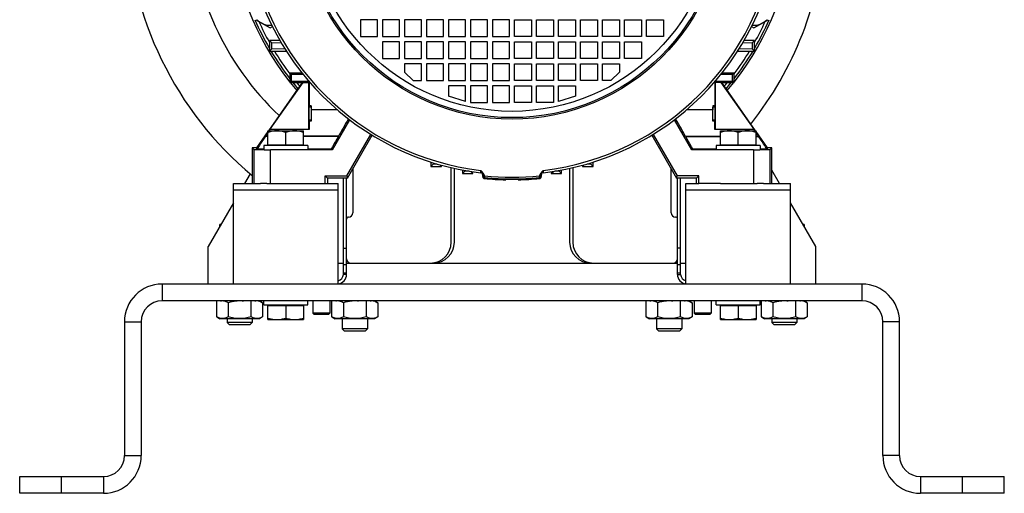
# Model space of a CAD drawing. Units: millimetres. Extents: x -1902 to 1769, y -620 to 1259.
# Drawn here: x 1299 to 1769, y 22 to 248 of the extents above; entities that cross this region are included whole.
import ezdxf

# ---------------------------------------------------------------- set-up
doc = ezdxf.new("R2010")
doc.units = ezdxf.units.MM
doc.header["$LTSCALE"] = 19.36
doc.layers.get('0').update_dxf_attribs({"linetype": 'CONTINUOUS'})
doc.layers.add('02___PRT_ALL_AXES', color=7, linetype='CONTINUOUS')
doc.layers.add('3_ALL_AXES', color=7, linetype='CONTINUOUS')

msp = doc.modelspace()

# ---------------------------------------------------------------- linework, layer by layer
at = {"color": 7, "linetype": 'CONTINUOUS'}
for p, q in [((1412.08, 248.43), (1418.92, 244.48)), ((1418.92, 244.48), (1420.07, 245.14)), ((1462.16, 248.38), (1462.16, 240.38)), ((1470.16, 248.38), (1462.16, 248.38)), ((1470.16, 240.38), (1470.16, 248.38)), ((1472.66, 248.38), (1472.66, 240.38)), ((1480.66, 248.38), (1472.66, 248.38)), ((1480.66, 240.38), (1480.66, 248.38)), ((1483.16, 248.38), (1483.16, 240.38)), ((1491.16, 248.38), (1483.16, 248.38)), ((1491.16, 240.38), (1491.16, 248.38)), ((1501.66, 248.38), (1493.66, 248.38)), ((1493.66, 248.38), (1493.66, 240.38)), ((1501.66, 240.38), (1501.66, 248.38)), ((1512.16, 248.38), (1504.16, 248.38)), ((1504.16, 248.38), (1504.16, 240.38)), ((1512.16, 240.38), (1512.16, 248.38)), ((1522.66, 248.38), (1514.66, 248.38)), ((1514.66, 248.38), (1514.66, 240.38)), ((1522.66, 240.38), (1522.66, 248.38)), ((1533.16, 248.38), (1525.16, 248.38)), ((1525.16, 248.38), (1525.16, 240.38)), ((1533.16, 240.38), (1533.16, 248.38)), ((1535.66, 248.38), (1543.66, 248.38)), ((1535.66, 240.38), (1535.66, 248.38)), ((1543.66, 248.38), (1543.66, 240.38)), ((1546.16, 248.38), (1554.16, 248.38)), ((1546.16, 240.38), (1546.16, 248.38)), ((1554.16, 248.38), (1554.16, 240.38)), ((1556.66, 248.38), (1564.66, 248.38)), ((1556.66, 240.38), (1556.66, 248.38)), ((1564.66, 248.38), (1564.66, 240.38)), ((1567.16, 248.38), (1575.16, 248.38)), ((1567.16, 240.38), (1567.16, 248.38)), ((1575.16, 248.38), (1575.16, 240.38)), ((1577.66, 248.38), (1585.66, 248.38)), ((1577.66, 240.38), (1577.66, 248.38)), ((1585.66, 248.38), (1585.66, 240.38)), ((1588.16, 248.38), (1596.16, 248.38)), ((1588.16, 240.38), (1588.16, 248.38)), ((1596.16, 248.38), (1596.16, 240.38)), ((1598.66, 248.38), (1606.66, 248.38)), ((1598.66, 240.38), (1598.66, 248.38)), ((1606.66, 248.38), (1606.66, 240.38)), ((1648.74, 245.14), (1649.89, 244.48)), ((1649.89, 244.48), (1656.74, 248.43)), ((1462.16, 240.38), (1470.16, 240.38)), ((1472.66, 240.38), (1480.66, 240.38)), ((1483.16, 240.38), (1491.16, 240.38)), ((1493.66, 240.38), (1501.66, 240.38)), ((1504.16, 240.38), (1512.16, 240.38)), ((1514.66, 240.38), (1522.66, 240.38)), ((1525.16, 240.38), (1533.16, 240.38)), ((1543.66, 240.38), (1535.66, 240.38)), ((1554.16, 240.38), (1546.16, 240.38)), ((1564.66, 240.38), (1556.66, 240.38)), ((1575.16, 240.38), (1567.16, 240.38)), ((1585.66, 240.38), (1577.66, 240.38)), ((1596.16, 240.38), (1588.16, 240.38)), ((1606.66, 240.38), (1598.66, 240.38)), ((1418.63, 238.43), (1419.75, 237.31)), ((1418.63, 238.43), (1418.63, 233.43)), ((1423.67, 238.43), (1418.63, 238.43)), ((1419.74, 234.54), (1419.75, 237.31)), ((1424.34, 237.28), (1419.75, 237.31)), ((1480.66, 237.88), (1472.66, 237.88)), ((1472.66, 237.88), (1472.66, 229.88)), ((1480.66, 229.88), (1480.66, 237.88)), ((1491.16, 237.88), (1483.16, 237.88)), ((1483.16, 237.88), (1483.16, 229.88)), ((1491.16, 229.88), (1491.16, 237.88)), ((1501.66, 237.88), (1493.66, 237.88)), ((1493.66, 237.88), (1493.66, 229.88)), ((1501.66, 229.88), (1501.66, 237.88)), ((1512.16, 237.88), (1504.16, 237.88)), ((1504.16, 237.88), (1504.16, 229.88)), ((1512.16, 229.88), (1512.16, 237.88)), ((1522.66, 237.88), (1514.66, 237.88)), ((1514.66, 237.88), (1514.66, 229.88)), ((1522.66, 229.88), (1522.66, 237.88)), ((1533.16, 237.88), (1525.16, 237.88)), ((1525.16, 237.88), (1525.16, 229.88)), ((1533.16, 229.88), (1533.16, 237.88)), ((1535.66, 237.88), (1543.66, 237.88)), ((1535.66, 229.88), (1535.66, 237.88)), ((1543.66, 237.88), (1543.66, 229.88)), ((1546.16, 237.88), (1554.16, 237.88)), ((1546.16, 229.88), (1546.16, 237.88)), ((1554.16, 237.88), (1554.16, 229.88)), ((1556.66, 237.88), (1564.66, 237.88)), ((1556.66, 229.88), (1556.66, 237.88)), ((1564.66, 237.88), (1564.66, 229.88)), ((1567.16, 237.88), (1575.16, 237.88)), ((1567.16, 229.88), (1567.16, 237.88)), ((1575.16, 237.88), (1575.16, 229.88)), ((1577.66, 237.88), (1585.66, 237.88)), ((1577.66, 229.88), (1577.66, 237.88)), ((1585.66, 237.88), (1585.66, 229.88)), ((1588.16, 237.88), (1596.16, 237.88)), ((1588.16, 229.88), (1588.16, 237.88)), ((1596.16, 237.88), (1596.16, 229.88)), ((1649.07, 237.31), (1644.48, 237.28)), ((1650.18, 238.43), (1645.14, 238.43)), ((1650.18, 238.43), (1649.07, 237.31)), ((1649.07, 237.31), (1649.08, 234.54)), ((1650.18, 233.43), (1650.18, 238.43)), ((1418.63, 233.43), (1419.74, 234.54)), ((1418.63, 233.43), (1426.7, 233.43)), ((1419.74, 234.54), (1425.98, 234.58)), ((1642.11, 233.43), (1650.18, 233.43)), ((1642.84, 234.58), (1649.08, 234.54)), ((1650.18, 233.43), (1649.08, 234.54)), ((1472.66, 229.88), (1480.66, 229.88)), ((1483.16, 229.88), (1491.16, 229.88)), ((1491.16, 227.38), (1483.16, 227.38)), ((1483.16, 227.38), (1483.16, 223.38)), ((1491.16, 219.38), (1491.16, 227.38)), ((1493.66, 229.88), (1501.66, 229.88)), ((1501.66, 227.38), (1493.66, 227.38)), ((1493.66, 227.38), (1493.66, 219.38)), ((1501.66, 219.38), (1501.66, 227.38)), ((1504.16, 229.88), (1512.16, 229.88)), ((1512.16, 227.38), (1504.16, 227.38)), ((1504.16, 227.38), (1504.16, 219.38)), ((1512.16, 219.38), (1512.16, 227.38)), ((1514.66, 229.88), (1522.66, 229.88)), ((1522.66, 227.38), (1514.66, 227.38)), ((1514.66, 227.38), (1514.66, 219.38)), ((1522.66, 219.38), (1522.66, 227.38)), ((1525.16, 229.88), (1533.16, 229.88)), ((1533.16, 227.38), (1525.16, 227.38)), ((1525.16, 227.38), (1525.16, 219.38)), ((1533.16, 219.38), (1533.16, 227.38)), ((1543.66, 229.88), (1535.66, 229.88)), ((1535.66, 227.38), (1543.66, 227.38)), ((1535.66, 219.38), (1535.66, 227.38)), ((1543.66, 227.38), (1543.66, 219.38)), ((1554.16, 229.88), (1546.16, 229.88)), ((1546.16, 227.38), (1554.16, 227.38)), ((1546.16, 219.38), (1546.16, 227.38)), ((1554.16, 227.38), (1554.16, 219.38)), ((1564.66, 229.88), (1556.66, 229.88)), ((1556.66, 227.38), (1564.66, 227.38)), ((1556.66, 219.38), (1556.66, 227.38)), ((1564.66, 227.38), (1564.66, 219.38)), ((1575.16, 229.88), (1567.16, 229.88)), ((1567.16, 227.38), (1575.16, 227.38)), ((1567.16, 219.38), (1567.16, 227.38)), ((1575.16, 227.38), (1575.16, 219.38)), ((1585.66, 229.88), (1577.66, 229.88)), ((1577.66, 227.38), (1585.66, 227.38)), ((1577.66, 219.38), (1577.66, 227.38)), ((1585.66, 227.38), (1585.66, 223.38)), ((1596.16, 229.88), (1588.16, 229.88)), ((1428.42, 222.88), (1429.07, 222.22)), ((1428.42, 222.88), (1428.42, 218.38)), ((1434.21, 222.88), (1428.42, 222.88)), ((1429.07, 222.22), (1429.07, 219.03)), ((1434.77, 222.18), (1429.07, 222.22)), ((1487.16, 219.38), (1483.16, 223.38)), ((1585.66, 223.38), (1581.66, 219.38)), ((1639.74, 222.22), (1634.05, 222.18)), ((1640.4, 222.88), (1634.61, 222.88)), ((1640.4, 222.88), (1639.74, 222.22)), ((1639.74, 219.03), (1639.74, 222.22)), ((1640.4, 218.38), (1640.4, 222.88)), ((1434.29, 218.38), (1418.14, 195.31)), ((1434.49, 218.48), (1418.84, 196.13)), ((1428.42, 218.38), (1429.07, 219.03)), ((1428.42, 218.38), (1434.29, 218.38)), ((1429.07, 219.03), (1437.32, 219.09)), ((1434.29, 218.38), (1434.49, 218.48)), ((1434.49, 218.48), (1437.41, 218.48)), ((1437.6, 218.68), (1437.41, 218.48)), ((1437.41, 196.13), (1437.41, 218.48)), ((1437.6, 218.68), (1437.6, 207.3)), ((1437.6, 218.68), (1437.68, 218.68)), ((1487.16, 219.38), (1491.16, 219.38)), ((1493.66, 219.38), (1501.66, 219.38)), ((1504.16, 219.38), (1512.16, 219.38)), ((1512.16, 216.88), (1504.16, 216.88)), ((1504.16, 216.88), (1504.16, 211.88)), ((1512.16, 209.38), (1512.16, 216.88)), ((1514.66, 219.38), (1522.66, 219.38)), ((1522.66, 216.88), (1514.66, 216.88)), ((1514.66, 216.88), (1514.66, 208.88)), ((1522.66, 208.88), (1522.66, 216.88)), ((1525.16, 219.38), (1533.16, 219.38)), ((1533.16, 216.88), (1525.16, 216.88)), ((1525.16, 216.88), (1525.16, 208.88)), ((1533.16, 208.88), (1533.16, 216.88)), ((1543.66, 219.38), (1535.66, 219.38)), ((1535.66, 216.88), (1543.66, 216.88)), ((1535.66, 208.88), (1535.66, 216.88)), ((1543.66, 216.88), (1543.66, 208.88)), ((1554.16, 219.38), (1546.16, 219.38)), ((1546.16, 216.88), (1554.16, 216.88)), ((1546.16, 208.88), (1546.16, 216.88)), ((1554.16, 216.88), (1554.16, 208.88)), ((1564.66, 219.38), (1556.66, 219.38)), ((1556.66, 216.88), (1564.66, 216.88)), ((1556.66, 209.38), (1556.66, 216.88)), ((1564.66, 216.88), (1564.66, 211.88)), ((1575.16, 219.38), (1567.16, 219.38)), ((1581.66, 219.38), (1577.66, 219.38)), ((1631.14, 218.68), (1631.21, 218.68)), ((1631.41, 218.48), (1631.21, 218.68)), ((1631.21, 218.68), (1631.21, 207.3)), ((1634.33, 218.48), (1631.41, 218.48)), ((1631.41, 218.48), (1631.41, 196.13)), ((1631.49, 219.09), (1639.74, 219.03)), ((1634.33, 218.48), (1634.53, 218.38)), ((1649.98, 196.13), (1634.33, 218.48)), ((1634.53, 218.38), (1640.4, 218.38)), ((1650.68, 195.31), (1634.53, 218.38)), ((1640.4, 218.38), (1639.74, 219.03)), ((1512.16, 209.38), (1504.16, 211.88)), ((1564.66, 211.88), (1556.66, 209.38)), ((1437.5, 206.62), (1437.6, 207.3)), ((1438.6, 207.3), (1437.6, 207.3)), ((1438.6, 207.3), (1438.5, 206.62)), ((1438.6, 207.3), (1438.6, 205.39)), ((1514.66, 208.88), (1522.66, 208.88)), ((1525.16, 208.88), (1533.16, 208.88)), ((1543.66, 208.88), (1535.66, 208.88)), ((1554.16, 208.88), (1546.16, 208.88)), ((1631.21, 207.3), (1630.21, 207.3)), ((1630.21, 207.3), (1630.21, 205.38)), ((1630.21, 207.3), (1630.31, 206.62)), ((1631.31, 206.62), (1631.21, 207.3)), ((1437.62, 199.89), (1437.5, 200.64)), ((1438.62, 199.89), (1437.62, 199.89)), ((1438.5, 200.64), (1438.62, 199.89)), ((1456.81, 200.65), (1448.53, 186.31)), ((1620.29, 186.31), (1612.01, 200.65)), ((1630.31, 200.64), (1630.2, 199.89)), ((1631.2, 199.89), (1630.2, 199.89)), ((1631.2, 199.89), (1631.31, 200.64)), ((1417.91, 194.98), (1412.41, 187.13)), ((1416.81, 192.77), (1416.79, 192.74)), ((1417.91, 188.71), (1417.91, 195.31)), ((1417.91, 195.31), (1434.91, 195.31)), ((1418.96, 195.9), (1418.84, 196.13)), ((1418.84, 196.13), (1437.41, 196.13)), ((1437.64, 195.9), (1418.96, 195.9)), ((1426.41, 188.71), (1426.41, 194.55)), ((1434.91, 188.71), (1434.91, 195.31)), ((1437.41, 196.13), (1437.64, 195.9)), ((1451.58, 192.74), (1451.6, 192.77)), ((1455.62, 173.85), (1467.02, 193.6)), ((1455.85, 172.63), (1467.71, 193.17)), ((1601.1, 193.17), (1612.96, 172.63)), ((1601.8, 193.6), (1613.2, 173.85)), ((1631.41, 196.13), (1631.18, 195.9)), ((1649.86, 195.9), (1631.18, 195.9)), ((1631.41, 196.13), (1649.98, 196.13)), ((1633.91, 195.31), (1650.91, 195.31)), ((1633.91, 188.71), (1633.91, 195.31)), ((1642.41, 188.71), (1642.41, 194.55)), ((1649.98, 196.13), (1649.86, 195.9)), ((1650.91, 188.71), (1650.91, 195.31)), ((1656.41, 187.13), (1650.91, 194.98)), ((1436.91, 188.31), (1415.91, 188.31)), ((1415.91, 188.31), (1415.91, 186.31)), ((1417.91, 188.71), (1434.91, 188.71)), ((1418.31, 188.31), (1418.31, 188.71)), ((1434.51, 188.31), (1434.51, 188.71)), ((1436.91, 188.31), (1436.91, 186.31)), ((1617.28, 192.66), (1617.31, 192.62)), ((1652.91, 188.31), (1631.91, 188.31)), ((1631.91, 188.31), (1631.91, 186.31)), ((1633.91, 188.71), (1650.91, 188.71)), ((1634.31, 188.31), (1634.31, 188.71)), ((1650.51, 188.31), (1650.51, 188.71)), ((1652.11, 192.62), (1652.09, 192.66)), ((1652.91, 188.31), (1652.91, 186.31)), ((1410.41, 187.13), (1411.16, 186.38)), ((1410.41, 187.13), (1410.41, 170.13)), ((1412.41, 187.13), (1410.41, 187.13)), ((1412.83, 186.76), (1412.41, 187.13)), ((1448.53, 186.31), (1419.15, 186.31)), ((1448.27, 186.76), (1448.53, 186.31)), ((1620.55, 186.76), (1620.29, 186.31)), ((1649.66, 186.31), (1620.29, 186.31)), ((1656.41, 187.13), (1655.99, 186.76)), ((1658.41, 187.13), (1656.41, 187.13)), ((1658.41, 187.13), (1657.66, 186.38)), ((1658.41, 170.13), (1658.41, 187.13)), ((1495.71, 180.38), (1495.71, 178.31)), ((1495.71, 178.31), (1496.85, 179.45)), ((1496.85, 180.02), (1496.85, 179.45)), ((1498.74, 179.46), (1496.85, 179.45)), ((1500.71, 178.31), (1499.89, 179.13)), ((1500.71, 178.31), (1500.71, 178.9)), ((1568.11, 178.31), (1568.93, 179.13)), ((1568.11, 178.9), (1568.11, 178.31)), ((1571.97, 179.45), (1570.07, 179.46)), ((1571.97, 179.45), (1571.96, 180.02)), ((1573.11, 178.31), (1571.97, 179.45)), ((1573.11, 178.31), (1573.11, 180.38)), ((1409.4, 174.76), (1406.73, 170.13)), ((1458.41, 177.06), (1458.41, 156.13)), ((1495.71, 178.31), (1500.71, 178.31)), ((1505.41, 142.13), (1505.41, 177.71)), ((1510.71, 176.6), (1510.71, 174.88)), ((1510.71, 174.88), (1511.85, 176.03)), ((1510.71, 174.88), (1515.71, 174.88)), ((1511.85, 176.03), (1511.85, 176.39)), ((1513.94, 176.03), (1511.85, 176.03)), ((1515.71, 174.88), (1514.68, 175.91)), ((1515.71, 174.88), (1515.71, 175.76)), ((1520.37, 174.53), (1520.37, 174.53)), ((1520.41, 173.53), (1520.41, 174.26)), ((1548.41, 174.26), (1548.41, 173.53)), ((1553.11, 174.88), (1554.14, 175.91)), ((1553.11, 175.76), (1553.11, 174.88)), ((1553.11, 174.88), (1558.11, 174.88)), ((1556.96, 176.03), (1554.88, 176.03)), ((1556.96, 176.39), (1556.96, 176.03)), ((1558.11, 174.88), (1556.96, 176.03)), ((1558.11, 174.88), (1558.11, 176.6)), ((1563.41, 177.71), (1563.41, 142.13)), ((1568.11, 178.31), (1573.11, 178.31)), ((1610.41, 156.13), (1610.41, 177.06)), ((1662.09, 170.13), (1658.41, 176.5)), ((1417.36, 170.13), (1414.35, 170.13)), ((1434.94, 170.13), (1445.28, 170.13)), ((1446.41, 172.63), (1445.18, 173.85)), ((1445.18, 173.85), (1455.62, 173.85)), ((1445.18, 170.13), (1445.18, 173.85)), ((1455.85, 172.63), (1446.41, 172.63)), ((1446.41, 172.63), (1446.41, 170.13)), ((1453.91, 126.73), (1453.91, 172.63)), ((1455.62, 173.85), (1455.85, 172.63)), ((1531.41, 171.91), (1531.41, 172.03)), ((1537.41, 172.03), (1537.41, 171.91)), ((1612.96, 172.63), (1613.2, 173.85)), ((1622.41, 172.63), (1612.96, 172.63)), ((1623.63, 173.85), (1613.2, 173.85)), ((1614.91, 126.73), (1614.91, 172.63)), ((1622.41, 172.63), (1623.63, 173.85)), ((1622.41, 170.13), (1622.41, 172.63)), ((1633.88, 170.13), (1623.54, 170.13)), ((1623.63, 170.13), (1623.63, 173.85)), ((1654.47, 170.13), (1651.46, 170.13)), ((1401.41, 160.91), (1389.41, 140.13)), ((1679.41, 140.13), (1667.41, 160.91)), ((1395.47, 150.63), (1394.91, 150.63)), ((1394.91, 149.78), (1394.91, 150.63)), ((1673.91, 150.63), (1673.35, 150.63)), ((1673.91, 150.63), (1673.91, 149.78)), ((1389.41, 122.13), (1389.41, 140.13)), ((1679.41, 122.13), (1679.41, 140.13)), ((1457.41, 132.13), (1495.41, 132.13)), ((1573.41, 132.13), (1611.41, 132.13)), ((1701.41, 114.13), (1367.41, 114.13)), ((1393.44, 106.44), (1393.44, 114.13)), ((1398.92, 113.22), (1398.92, 106.44)), ((1409.89, 106.44), (1409.89, 114.13)), ((1413.8, 114.13), (1415.38, 113.22)), ((1415.38, 113.22), (1415.38, 106.44)), ((1415.91, 112.13), (1415.91, 114.13)), ((1436.91, 112.13), (1436.91, 114.13)), ((1439.41, 114.13), (1439.41, 108.24)), ((1447.41, 114.13), (1447.41, 108.24)), ((1448.44, 106.44), (1448.44, 114.13)), ((1453.92, 113.22), (1453.92, 106.44)), ((1464.89, 106.44), (1464.89, 114.13)), ((1468.8, 114.13), (1470.38, 113.22)), ((1470.38, 113.22), (1470.38, 106.44)), ((1598.44, 106.44), (1598.44, 114.13)), ((1603.92, 113.22), (1603.92, 106.44)), ((1614.89, 106.44), (1614.89, 114.13)), ((1618.8, 114.13), (1620.38, 113.22)), ((1620.38, 113.22), (1620.38, 106.44)), ((1621.41, 114.13), (1621.41, 108.24)), ((1629.41, 114.13), (1629.41, 108.24)), ((1631.91, 112.13), (1631.91, 114.13)), ((1652.91, 112.13), (1652.91, 114.13)), ((1653.44, 106.44), (1653.44, 114.13)), ((1658.92, 113.22), (1658.92, 106.44)), ((1669.89, 106.44), (1669.89, 114.13)), ((1673.8, 114.13), (1675.38, 113.22)), ((1675.38, 113.22), (1675.38, 106.44)), ((1415.91, 112.13), (1436.91, 112.13)), ((1434.91, 111.73), (1417.91, 111.73)), ((1417.91, 105.13), (1417.91, 111.73)), ((1418.31, 112.13), (1418.31, 111.73)), ((1426.41, 111.73), (1426.41, 105.89)), ((1434.51, 112.13), (1434.51, 111.73)), ((1434.91, 111.73), (1434.91, 105.13)), ((1447.41, 108.24), (1439.41, 108.24)), ((1439.41, 108.24), (1440.02, 107.63)), ((1447.41, 108.24), (1446.79, 107.63)), ((1629.41, 108.24), (1621.41, 108.24)), ((1621.41, 108.24), (1622.02, 107.63)), ((1629.41, 108.24), (1628.79, 107.63)), ((1631.91, 112.13), (1652.91, 112.13)), ((1650.91, 111.73), (1633.91, 111.73)), ((1633.91, 105.13), (1633.91, 111.73)), ((1634.31, 112.13), (1634.31, 111.73)), ((1642.41, 111.73), (1642.41, 105.89)), ((1650.51, 112.13), (1650.51, 111.73)), ((1650.91, 111.73), (1650.91, 105.13)), ((1357.41, 104.13), (1357.41, 40.13)), ((1393.44, 106.44), (1395.01, 105.53)), ((1413.8, 105.53), (1395.01, 105.53)), ((1398.41, 105.53), (1398.41, 103.7)), ((1398.41, 103.7), (1399.48, 102.63)), ((1410.41, 103.7), (1398.41, 103.7)), ((1410.41, 103.7), (1409.33, 102.63)), ((1410.41, 105.53), (1410.41, 103.7)), ((1415.38, 106.44), (1413.8, 105.53)), ((1417.91, 105.13), (1434.91, 105.13)), ((1446.79, 107.63), (1440.02, 107.63)), ((1448.44, 106.44), (1450.01, 105.53)), ((1468.8, 105.53), (1450.01, 105.53)), ((1453.41, 105.53), (1453.41, 100.7)), ((1465.41, 105.53), (1465.41, 100.7)), ((1470.38, 106.44), (1468.8, 105.53)), ((1598.44, 106.44), (1600.01, 105.53)), ((1618.8, 105.53), (1600.01, 105.53)), ((1603.41, 105.53), (1603.41, 100.7)), ((1615.41, 105.53), (1615.41, 100.7)), ((1620.38, 106.44), (1618.8, 105.53)), ((1628.79, 107.63), (1622.02, 107.63)), ((1633.91, 105.13), (1650.91, 105.13)), ((1653.44, 106.44), (1655.01, 105.53)), ((1673.8, 105.53), (1655.01, 105.53)), ((1658.41, 105.53), (1658.41, 103.7)), ((1670.41, 103.7), (1658.41, 103.7)), ((1658.41, 103.7), (1659.48, 102.63)), ((1670.41, 103.7), (1669.33, 102.63)), ((1670.41, 105.53), (1670.41, 103.7)), ((1675.38, 106.44), (1673.8, 105.53)), ((1711.41, 40.13), (1711.41, 104.13)), ((1409.33, 102.63), (1399.48, 102.63)), ((1465.41, 100.7), (1453.41, 100.7)), ((1453.41, 100.7), (1454.48, 99.63)), ((1464.33, 99.63), (1454.48, 99.63)), ((1465.41, 100.7), (1464.33, 99.63)), ((1615.41, 100.7), (1603.41, 100.7)), ((1603.41, 100.7), (1604.48, 99.63)), ((1614.33, 99.63), (1604.48, 99.63)), ((1615.41, 100.7), (1614.33, 99.63)), ((1669.33, 102.63), (1659.48, 102.63)), ((1299.41, 22.13), (1299.41, 30.13)), ((1769.41, 22.13), (1769.41, 30.13)), ((1339.41, 22.13), (1299.41, 22.13)), ((1769.41, 22.13), (1729.41, 22.13))]:
    msp.add_line(p, q, dxfattribs=at)
at = {"color": 9, "linetype": 'CONTINUOUS'}
for p, q in [((1438.5, 206.62), (1437.5, 206.62)), ((1450.97, 205.39), (1438.6, 205.39)), ((1630.21, 205.38), (1617.84, 205.38)), ((1631.31, 206.62), (1630.31, 206.62)), ((1437.5, 200.64), (1438.5, 200.64)), ((1630.31, 200.64), (1631.31, 200.64)), ((1417.91, 192.74), (1416.79, 192.74)), ((1416.81, 192.77), (1417.91, 192.77)), ((1434.91, 192.77), (1451.6, 192.77)), ((1451.58, 192.74), (1434.91, 192.74)), ((1617.28, 192.66), (1633.91, 192.66)), ((1633.91, 192.62), (1617.31, 192.62)), ((1650.91, 192.66), (1652.09, 192.66)), ((1652.11, 192.62), (1650.91, 192.62)), ((1411.16, 186.38), (1411.16, 170.13)), ((1412.83, 186.76), (1415.91, 186.76)), ((1419.15, 170.13), (1419.15, 186.31)), ((1436.91, 186.76), (1448.27, 186.76)), ((1620.55, 186.76), (1631.91, 186.76)), ((1649.66, 186.31), (1649.66, 170.13)), ((1652.91, 186.76), (1655.99, 186.76)), ((1657.66, 170.13), (1657.66, 186.38)), ((1519.52, 175.25), (1519.52, 176.44)), ((1549.3, 176.44), (1549.29, 175.25)), ((1521.31, 173.27), (1521.31, 173.01)), ((1521.31, 173.01), (1521.31, 172.54)), ((1547.51, 173.01), (1547.51, 173.27)), ((1547.51, 172.54), (1547.51, 173.01)), ((1453.91, 139.29), (1455.41, 139.29)), ((1614.91, 139.29), (1613.41, 139.29)), ((1451.41, 132.13), (1453.91, 132.13)), ((1455.41, 132.13), (1457.41, 132.13)), ((1496.91, 132.13), (1571.91, 132.13)), ((1611.41, 132.13), (1613.41, 132.13)), ((1614.91, 132.13), (1617.41, 132.13)), ((1455.41, 131.29), (1453.91, 131.29)), ((1455.41, 127.29), (1453.91, 127.29)), ((1614.91, 131.29), (1613.41, 131.29)), ((1614.91, 127.29), (1613.41, 127.29)), ((1455.41, 126.73), (1453.91, 126.73)), ((1613.41, 126.73), (1614.91, 126.73)), ((1367.41, 122.13), (1367.41, 114.13)), ((1701.41, 122.13), (1701.41, 114.13)), ((1349.41, 104.13), (1357.41, 104.13)), ((1719.41, 104.13), (1711.41, 104.13)), ((1349.41, 40.13), (1357.41, 40.13)), ((1719.41, 40.13), (1711.41, 40.13)), ((1319.41, 22.13), (1319.41, 30.13)), ((1339.41, 30.13), (1339.41, 22.13)), ((1729.41, 30.13), (1729.41, 22.13)), ((1749.41, 22.13), (1749.41, 30.13))]:
    msp.add_line(p, q, dxfattribs=at)
at = {"color": 3, "linetype": 'CONTINUOUS'}
for p, q in [((1506.91, 142.13), (1506.91, 177.37)), ((1561.91, 177.37), (1561.91, 142.13)), ((1455.41, 126.73), (1455.41, 172.63)), ((1613.41, 126.73), (1613.41, 172.63)), ((1495.41, 132.13), (1496.91, 132.13)), ((1571.91, 132.13), (1573.41, 132.13)), ((1701.41, 122.13), (1367.41, 122.13)), ((1349.41, 104.13), (1349.41, 40.13)), ((1719.41, 40.13), (1719.41, 104.13)), ((1299.41, 30.13), (1339.41, 30.13)), ((1729.41, 30.13), (1769.41, 30.13))]:
    msp.add_line(p, q, dxfattribs=at)
at = {"color": 7, "linetype": 'CONTINUOUS'}
msp.add_lwpolyline([(1520.37, 174.53), (1520.38, 174.5), (1520.38, 174.48), (1520.39, 174.45), (1520.39, 174.43), (1520.4, 174.4), (1520.4, 174.38), (1520.4, 174.36), (1520.41, 174.34), (1520.41, 174.32), (1520.41, 174.3), (1520.41, 174.27), (1520.41, 174.26)], dxfattribs=at)
at = {"color": 9, "linetype": 'CONTINUOUS'}
for radius in [101.24, 97.5]:
    msp.add_circle((1534.41, 302.13), radius, dxfattribs=at)
at = {"color": 7, "linetype": 'CONTINUOUS'}
msp.add_circle((1534.41, 302.13), 100.5, dxfattribs=at)
for centre, radius, start, end in [((1517.41, 302.13), 167, 181.584, 230.1426), ((1534.41, 302.13), 127.75, 186.6904, 263.3096), ((1534.41, 302.13), 127.75, 276.6904, 353.3096), ((1517.41, 302.13), 167, 321.672, 355.771), ((1534.41, 302.13), 134, 203.6267, 210.213), ((1418.92, 254.29), 8.5, 223.6297, 275.4564), ((1649.89, 254.29), 8.5, 264.5436, 316.3703), ((1534.41, 302.13), 134, 329.787, 336.3733), ((1534.41, 302.13), 134, 210.8455, 217.7133), ((1534.41, 302.13), 134, 322.2867, 329.1545), ((1534.41, 302.13), 134, 218.6879, 220.3107), ((1534.41, 302.13), 134, 319.6893, 321.3121), ((1519.41, 174.26), 1, 15.7713, 23.4381), ((1519.41, 174.26), 1, 0.0411, 15.7395), ((1549.41, 174.26), 1, 156.5619, 180), ((1534.41, 302.13), 130.25, 264.2274, 268.6802), ((1534.41, 302.13), 130.25, 271.3198, 275.7726), ((1456.41, 156.13), 2, 270, 360), ((1612.41, 156.13), 2, 180, 270), ((1456.41, 153.13), 1, 90, 180), ((1612.41, 153.13), 1, 0, 90), ((1495.41, 142.13), 10, 270, 360), ((1573.41, 142.13), 10, 180, 270), ((1457.41, 134.13), 2, 180, 270), ((1611.41, 134.13), 2, 270, 360), ((1450.81, 126.73), 3.1, 281.1601, 360), ((1618.01, 126.73), 3.1, 180, 258.8399), ((1367.41, 104.13), 10, 90, 180), ((1701.41, 104.13), 10, 0, 90), ((1339.41, 40.13), 18, 270, 360), ((1729.41, 40.13), 18, 180, 270)]:
    msp.add_arc(centre, radius, start, end, dxfattribs=at)
at = {"color": 9, "linetype": 'CONTINUOUS'}
for centre, radius, start, end in [((1517.41, 302.13), 137, 182.3901, 226.5756), ((1534.41, 302.13), 126.57, 186.7557, 263.2443), ((1534.41, 302.13), 126.57, 276.7557, 353.2443), ((1534.41, 302.13), 132.59, 204.3046, 209.1617), ((1534.41, 302.13), 132.59, 330.8383, 335.6954), ((1534.41, 302.13), 132.59, 211.2092, 216.9237), ((1534.41, 302.13), 132.59, 323.0763, 328.7908), ((1534.41, 302.13), 132.59, 219.1755, 220.1516), ((1534.41, 302.13), 132.59, 319.8484, 320.8245), ((1519.28, 173.29), 2.03, 15.8095, 23.4134), ((1549.5, 173.31), 1.99, 156.5035, 164.273), ((1534.41, 302.13), 128.96, 264.1369, 275.8631), ((1534.41, 302.13), 129.78, 264.2063, 275.7937)]:
    msp.add_arc(centre, radius, start, end, dxfattribs=at)
at = {"color": 3, "linetype": 'CONTINUOUS'}
for centre, radius, start, end in [((1496.91, 142.13), 10, 270, 360), ((1571.91, 142.13), 10, 180, 270), ((1450.81, 126.73), 4.6, 277.4947, 360), ((1618.01, 126.73), 4.6, 180, 262.5053), ((1367.41, 104.13), 18, 90, 180), ((1701.41, 104.13), 18, 0, 90), ((1339.41, 40.13), 10, 270, 360), ((1729.41, 40.13), 10, 180, 270)]:
    msp.add_arc(centre, radius, start, end, dxfattribs=at)
at = {"color": 7, "linetype": 'CONTINUOUS'}
for centre, major_axis, ratio, start_param, end_param in [((1437.51, 203.63), (0, 3), 0.013091, 0.087266, 3.054326), ((1438.51, 203.63), (0, 3), 0.013091, 0.087266, 3.054326), ((1438.84, 205.39), (0, 18), 0.013091, -4.712389, -4.401658), ((1629.98, 205.38), (0, 18), 0.013091, -1.881202, -1.570796), ((1630.31, 203.63), (0, 3), 0.013091, -3.054326, -0.087266), ((1631.31, 203.63), (0, 3), 0.013091, -3.054326, -0.087266), ((1437.84, 205.39), (0, 18), 0.013091, -4.401658, -4.156909), ((1459.01, 205.39), (10.39, 18), 0.007558, -4.463151, -3.931354), ((1609.81, 205.38), (-10.39, 18), 0.007558, -2.360558, -1.819724), ((1630.98, 205.38), (0, 18), 0.013091, -2.12592, -1.881202), ((1426.83, 206.76), (14.01, 20), 0.010723, -3.928208, -3.14281), ((1425.85, 205.39), (12.61, 18), 0.010723, -4.04625, -3.928208), ((1425.85, 205.39), (12.61, 18), 0.010723, -4.149399, -4.110724), ((1459.82, 206.76), (11.55, 20), 0.007558, -3.931354, -3.145956), ((1642.97, 205.38), (-12.61, 18), 0.010723, -2.172097, -2.133429), ((1642.97, 205.38), (-12.61, 18), 0.010723, -2.363704, -2.236552), ((1609, 206.76), (-11.55, 20), 0.007558, -3.13723, -2.360558), ((1641.98, 206.76), (-14.01, 20), 0.010723, -3.140375, -2.363704), ((1419.15, 186.38), (8, 0), 0.008727, -3.132866, -1.570796), ((1649.66, 186.38), (8, 0), 0.008727, -1.570796, -0.008727)]:
    msp.add_ellipse(centre, major_axis=major_axis, ratio=ratio, start_param=start_param, end_param=end_param, dxfattribs=at)
for points, knots in [([(1422.16, 195.31), (1421.8, 195.31), (1421.08, 195.28), (1420.01, 195.12), (1418.95, 194.88), (1418.25, 194.67), (1417.91, 194.55)], [0, 0, 0, 0, 0.248842, 0.49824, 0.748575, 1, 1, 1, 1]), ([(1426.41, 194.55), (1426.06, 194.67), (1425.37, 194.88), (1424.31, 195.12), (1423.24, 195.28), (1422.52, 195.31), (1422.16, 195.31)], [0, 0, 0, 0, 0.251424, 0.501758, 0.751157, 1, 1, 1, 1]), ([(1430.66, 195.31), (1430.3, 195.31), (1429.58, 195.28), (1428.51, 195.12), (1427.45, 194.88), (1426.75, 194.67), (1426.41, 194.55)], [0, 0, 0, 0, 0.248842, 0.49824, 0.748575, 1, 1, 1, 1]), ([(1434.91, 194.55), (1434.56, 194.67), (1433.87, 194.88), (1432.81, 195.12), (1431.74, 195.28), (1431.02, 195.31), (1430.66, 195.31)], [0, 0, 0, 0, 0.251424, 0.501758, 0.751157, 1, 1, 1, 1]), ([(1638.16, 195.31), (1637.8, 195.31), (1637.08, 195.28), (1636.01, 195.12), (1634.95, 194.88), (1634.25, 194.67), (1633.91, 194.55)], [0, 0, 0, 0, 0.248842, 0.49824, 0.748575, 1, 1, 1, 1]), ([(1642.41, 194.55), (1642.06, 194.67), (1641.37, 194.88), (1640.31, 195.12), (1639.24, 195.28), (1638.52, 195.31), (1638.16, 195.31)], [0, 0, 0, 0, 0.251424, 0.501758, 0.751157, 1, 1, 1, 1]), ([(1646.66, 195.31), (1646.3, 195.31), (1645.58, 195.28), (1644.51, 195.12), (1643.45, 194.88), (1642.75, 194.67), (1642.41, 194.55)], [0, 0, 0, 0, 0.248842, 0.49824, 0.748575, 1, 1, 1, 1]), ([(1650.91, 194.55), (1650.56, 194.67), (1649.87, 194.88), (1648.81, 195.12), (1647.74, 195.28), (1647.02, 195.31), (1646.66, 195.31)], [0, 0, 0, 0, 0.251424, 0.501758, 0.751157, 1, 1, 1, 1]), ([(1520.41, 173.53), (1520.41, 173.47), (1520.42, 173.35), (1520.47, 173.17), (1520.55, 173.01), (1520.66, 172.86), (1520.8, 172.74), (1520.95, 172.64), (1521.13, 172.57), (1521.25, 172.55), (1521.31, 172.54)], [0, 0, 0, 0, 0.124994, 0.25, 0.375006, 0.5, 0.624994, 0.75, 0.875006, 1, 1, 1, 1]), ([(1537.41, 172.03), (1537.41, 172.03), (1537.41, 172.03), (1537.41, 172.03), (1537.4, 172.03), (1537.4, 172.03), (1537.39, 172.03), (1537.39, 172.03), (1537.38, 172.03), (1537.36, 172.03), (1537.34, 172.03), (1537.32, 172.03), (1537.28, 172.03), (1537.23, 172.03), (1537.18, 172.03), (1537.12, 172.03), (1537.05, 172.03), (1536.98, 172.03), (1536.87, 172.03), (1536.72, 172.03), (1536.52, 172.03), (1536.31, 172.03), (1536.07, 172.02), (1535.82, 172.02), (1535.55, 172.02), (1535.28, 172.02), (1534.89, 172.02), (1534.41, 172.02), (1533.92, 172.02), (1533.54, 172.02), (1533.26, 172.02), (1533, 172.02), (1532.75, 172.02), (1532.51, 172.03), (1532.29, 172.03), (1532.1, 172.03), (1531.95, 172.03), (1531.84, 172.03), (1531.76, 172.03), (1531.7, 172.03), (1531.64, 172.03), (1531.59, 172.03), (1531.54, 172.03), (1531.5, 172.03), (1531.47, 172.03), (1531.45, 172.03), (1531.44, 172.03), (1531.43, 172.03), (1531.42, 172.03), (1531.42, 172.03), (1531.41, 172.03), (1531.41, 172.03), (1531.41, 172.03), (1531.41, 172.03), (1531.41, 172.03)], [0, 0, 0, 0, 0.000065, 0.000189, 0.00065, 0.001408, 0.002464, 0.003819, 0.005471, 0.007421, 0.009668, 0.015045, 0.02159, 0.029287, 0.038118, 0.048062, 0.059094, 0.071189, 0.084317, 0.113543, 0.146491, 0.182844, 0.222251, 0.264332, 0.308683, 0.354877, 0.402468, 0.5, 0.597532, 0.645123, 0.691317, 0.735668, 0.777749, 0.817156, 0.853509, 0.886457, 0.915683, 0.928811, 0.940906, 0.951938, 0.961882, 0.970713, 0.97841, 0.984955, 0.990332, 0.992579, 0.994529, 0.996181, 0.997536, 0.998592, 0.99935, 0.999811, 0.999935, 1, 1, 1, 1]), ([(1547.51, 172.54), (1547.57, 172.55), (1547.69, 172.57), (1547.86, 172.64), (1548.02, 172.74), (1548.15, 172.86), (1548.26, 173.01), (1548.35, 173.17), (1548.4, 173.35), (1548.41, 173.47), (1548.41, 173.53)], [0, 0, 0, 0, 0.124994, 0.25, 0.375006, 0.5, 0.624994, 0.75, 0.875006, 1, 1, 1, 1]), ([(1398.92, 113.22), (1398.78, 113.3), (1398.48, 113.46), (1398.03, 113.67), (1397.58, 113.84), (1397.12, 113.97), (1396.66, 114.05), (1396.2, 114.08), (1395.74, 114.05), (1395.43, 114), (1395.28, 113.97)], [0, 0, 0, 0, 0.132707, 0.262472, 0.389333, 0.513574, 0.635787, 0.756869, 0.877907, 1, 1, 1, 1]), ([(1406.21, 113.97), (1405.91, 114), (1405.3, 114.05), (1404.37, 114.08), (1403.45, 114.05), (1402.53, 113.97), (1401.62, 113.84), (1400.41, 113.62), (1399.51, 113.39), (1398.92, 113.22)], [0, 0, 0, 0, 0.125004, 0.250007, 0.375011, 0.500015, 0.62502, 0.750027, 1, 1, 1, 1]), ([(1415.38, 113.22), (1415.23, 113.3), (1414.94, 113.46), (1414.49, 113.67), (1414.04, 113.84), (1413.58, 113.97), (1413.12, 114.05), (1412.65, 114.08), (1412.19, 114.05), (1411.88, 114), (1411.73, 113.97)], [0, 0, 0, 0, 0.132707, 0.262472, 0.389333, 0.513574, 0.635787, 0.756869, 0.877907, 1, 1, 1, 1]), ([(1453.92, 113.22), (1453.78, 113.3), (1453.48, 113.46), (1453.03, 113.67), (1452.58, 113.84), (1452.12, 113.97), (1451.66, 114.05), (1451.2, 114.08), (1450.74, 114.05), (1450.43, 114), (1450.28, 113.97)], [0, 0, 0, 0, 0.132707, 0.262472, 0.389333, 0.513574, 0.635787, 0.756869, 0.877907, 1, 1, 1, 1]), ([(1461.21, 113.97), (1460.91, 114), (1460.3, 114.05), (1459.37, 114.08), (1458.45, 114.05), (1457.53, 113.97), (1456.62, 113.84), (1455.41, 113.62), (1454.51, 113.39), (1453.92, 113.22)], [0, 0, 0, 0, 0.125004, 0.250007, 0.375011, 0.500015, 0.62502, 0.750027, 1, 1, 1, 1]), ([(1470.38, 113.22), (1470.23, 113.3), (1469.94, 113.46), (1469.49, 113.67), (1469.04, 113.84), (1468.58, 113.97), (1468.12, 114.05), (1467.65, 114.08), (1467.19, 114.05), (1466.88, 114), (1466.73, 113.97)], [0, 0, 0, 0, 0.132707, 0.262472, 0.389333, 0.513574, 0.635787, 0.756869, 0.877907, 1, 1, 1, 1]), ([(1603.92, 113.22), (1603.78, 113.3), (1603.48, 113.46), (1603.03, 113.67), (1602.58, 113.84), (1602.12, 113.97), (1601.66, 114.05), (1601.2, 114.08), (1600.74, 114.05), (1600.43, 114), (1600.28, 113.97)], [0, 0, 0, 0, 0.132707, 0.262472, 0.389333, 0.513574, 0.635787, 0.756869, 0.877907, 1, 1, 1, 1]), ([(1611.21, 113.97), (1610.91, 114), (1610.3, 114.05), (1609.37, 114.08), (1608.45, 114.05), (1607.53, 113.97), (1606.62, 113.84), (1605.41, 113.62), (1604.51, 113.39), (1603.92, 113.22)], [0, 0, 0, 0, 0.125004, 0.250007, 0.375011, 0.500015, 0.62502, 0.750027, 1, 1, 1, 1]), ([(1620.38, 113.22), (1620.23, 113.3), (1619.94, 113.46), (1619.49, 113.67), (1619.04, 113.84), (1618.58, 113.97), (1618.12, 114.05), (1617.65, 114.08), (1617.19, 114.05), (1616.88, 114), (1616.73, 113.97)], [0, 0, 0, 0, 0.132707, 0.262472, 0.389333, 0.513574, 0.635787, 0.756869, 0.877907, 1, 1, 1, 1]), ([(1658.92, 113.22), (1658.78, 113.3), (1658.48, 113.46), (1658.03, 113.67), (1657.58, 113.84), (1657.12, 113.97), (1656.66, 114.05), (1656.2, 114.08), (1655.74, 114.05), (1655.43, 114), (1655.28, 113.97)], [0, 0, 0, 0, 0.132707, 0.262472, 0.389333, 0.513574, 0.635787, 0.756869, 0.877907, 1, 1, 1, 1]), ([(1666.21, 113.97), (1665.91, 114), (1665.3, 114.05), (1664.37, 114.08), (1663.45, 114.05), (1662.53, 113.97), (1661.62, 113.84), (1660.41, 113.62), (1659.51, 113.39), (1658.92, 113.22)], [0, 0, 0, 0, 0.125004, 0.250007, 0.375011, 0.500015, 0.62502, 0.750027, 1, 1, 1, 1]), ([(1675.38, 113.22), (1675.23, 113.3), (1674.94, 113.46), (1674.49, 113.67), (1674.04, 113.84), (1673.58, 113.97), (1673.12, 114.05), (1672.65, 114.08), (1672.19, 114.05), (1671.88, 114), (1671.73, 113.97)], [0, 0, 0, 0, 0.132707, 0.262472, 0.389333, 0.513574, 0.635787, 0.756869, 0.877907, 1, 1, 1, 1]), ([(1398.92, 106.44), (1398.7, 106.31), (1398.26, 106.08), (1397.69, 105.85), (1397.23, 105.72), (1396.88, 105.64), (1396.53, 105.6), (1396.18, 105.58), (1395.83, 105.6), (1395.48, 105.64), (1395.14, 105.72), (1394.67, 105.85), (1394.1, 106.08), (1393.66, 106.31), (1393.44, 106.44)], [0, 0, 0, 0, 0.130776, 0.257157, 0.31886, 0.379742, 0.440028, 0.5, 0.559972, 0.620258, 0.68114, 0.742843, 0.869224, 1, 1, 1, 1]), ([(1409.89, 106.44), (1409.45, 106.31), (1408.55, 106.07), (1407.18, 105.8), (1405.8, 105.63), (1404.41, 105.57), (1403.02, 105.63), (1401.63, 105.8), (1400.27, 106.07), (1399.37, 106.31), (1398.92, 106.44)], [0, 0, 0, 0, 0.125009, 0.250012, 0.375008, 0.5, 0.624992, 0.749988, 0.874991, 1, 1, 1, 1]), ([(1415.38, 106.44), (1415.16, 106.31), (1414.72, 106.08), (1414.14, 105.85), (1413.68, 105.72), (1413.33, 105.64), (1412.98, 105.6), (1412.64, 105.58), (1412.29, 105.6), (1411.94, 105.64), (1411.59, 105.72), (1411.13, 105.85), (1410.55, 106.08), (1410.11, 106.31), (1409.89, 106.44)], [0, 0, 0, 0, 0.130776, 0.257157, 0.31886, 0.379742, 0.440028, 0.5, 0.559972, 0.620258, 0.68114, 0.742843, 0.869224, 1, 1, 1, 1]), ([(1417.91, 105.89), (1418.25, 105.77), (1418.95, 105.56), (1420.01, 105.32), (1421.08, 105.16), (1421.8, 105.13), (1422.16, 105.13)], [0, 0, 0, 0, 0.251424, 0.501758, 0.751157, 1, 1, 1, 1]), ([(1422.16, 105.13), (1422.52, 105.13), (1423.24, 105.16), (1424.31, 105.32), (1425.37, 105.56), (1426.06, 105.77), (1426.41, 105.89)], [0, 0, 0, 0, 0.248843, 0.498242, 0.748576, 1, 1, 1, 1]), ([(1426.41, 105.89), (1426.75, 105.77), (1427.45, 105.56), (1428.51, 105.32), (1429.58, 105.16), (1430.3, 105.13), (1430.66, 105.13)], [0, 0, 0, 0, 0.251424, 0.501758, 0.751157, 1, 1, 1, 1]), ([(1430.66, 105.13), (1431.02, 105.13), (1431.74, 105.16), (1432.81, 105.32), (1433.87, 105.56), (1434.56, 105.77), (1434.91, 105.89)], [0, 0, 0, 0, 0.248843, 0.498242, 0.748576, 1, 1, 1, 1]), ([(1453.92, 106.44), (1453.7, 106.31), (1453.26, 106.08), (1452.69, 105.85), (1452.23, 105.72), (1451.88, 105.64), (1451.53, 105.6), (1451.18, 105.58), (1450.83, 105.6), (1450.48, 105.64), (1450.14, 105.72), (1449.67, 105.85), (1449.1, 106.08), (1448.66, 106.31), (1448.44, 106.44)], [0, 0, 0, 0, 0.130776, 0.257157, 0.31886, 0.379742, 0.440028, 0.5, 0.559972, 0.620258, 0.68114, 0.742843, 0.869224, 1, 1, 1, 1]), ([(1464.89, 106.44), (1464.45, 106.31), (1463.55, 106.07), (1462.18, 105.8), (1460.8, 105.63), (1459.41, 105.57), (1458.02, 105.63), (1456.63, 105.8), (1455.27, 106.07), (1454.37, 106.31), (1453.92, 106.44)], [0, 0, 0, 0, 0.125009, 0.250012, 0.375008, 0.5, 0.624992, 0.749988, 0.874991, 1, 1, 1, 1]), ([(1470.38, 106.44), (1470.16, 106.31), (1469.72, 106.08), (1469.14, 105.85), (1468.68, 105.72), (1468.33, 105.64), (1467.98, 105.6), (1467.64, 105.58), (1467.29, 105.6), (1466.94, 105.64), (1466.59, 105.72), (1466.13, 105.85), (1465.55, 106.08), (1465.11, 106.31), (1464.89, 106.44)], [0, 0, 0, 0, 0.130776, 0.257157, 0.31886, 0.379742, 0.440028, 0.5, 0.559972, 0.620258, 0.68114, 0.742843, 0.869224, 1, 1, 1, 1]), ([(1603.92, 106.44), (1603.7, 106.31), (1603.26, 106.08), (1602.69, 105.85), (1602.23, 105.72), (1601.88, 105.64), (1601.53, 105.6), (1601.18, 105.58), (1600.83, 105.6), (1600.48, 105.64), (1600.14, 105.72), (1599.67, 105.85), (1599.1, 106.08), (1598.66, 106.31), (1598.44, 106.44)], [0, 0, 0, 0, 0.130776, 0.257157, 0.31886, 0.379742, 0.440028, 0.5, 0.559972, 0.620258, 0.68114, 0.742843, 0.869224, 1, 1, 1, 1]), ([(1614.89, 106.44), (1614.45, 106.31), (1613.55, 106.07), (1612.18, 105.8), (1610.8, 105.63), (1609.41, 105.57), (1608.02, 105.63), (1606.63, 105.8), (1605.27, 106.07), (1604.37, 106.31), (1603.92, 106.44)], [0, 0, 0, 0, 0.125009, 0.250012, 0.375008, 0.5, 0.624992, 0.749988, 0.874991, 1, 1, 1, 1]), ([(1620.38, 106.44), (1620.16, 106.31), (1619.72, 106.08), (1619.14, 105.85), (1618.68, 105.72), (1618.33, 105.64), (1617.98, 105.6), (1617.64, 105.58), (1617.29, 105.6), (1616.94, 105.64), (1616.59, 105.72), (1616.13, 105.85), (1615.55, 106.08), (1615.11, 106.31), (1614.89, 106.44)], [0, 0, 0, 0, 0.130776, 0.257157, 0.31886, 0.379742, 0.440028, 0.5, 0.559972, 0.620258, 0.68114, 0.742843, 0.869224, 1, 1, 1, 1]), ([(1633.91, 105.89), (1634.25, 105.77), (1634.95, 105.56), (1636.01, 105.32), (1637.08, 105.16), (1637.8, 105.13), (1638.16, 105.13)], [0, 0, 0, 0, 0.251424, 0.501758, 0.751157, 1, 1, 1, 1]), ([(1638.16, 105.13), (1638.52, 105.13), (1639.24, 105.16), (1640.31, 105.32), (1641.37, 105.56), (1642.06, 105.77), (1642.41, 105.89)], [0, 0, 0, 0, 0.248843, 0.498242, 0.748576, 1, 1, 1, 1]), ([(1642.41, 105.89), (1642.75, 105.77), (1643.45, 105.56), (1644.51, 105.32), (1645.58, 105.16), (1646.3, 105.13), (1646.66, 105.13)], [0, 0, 0, 0, 0.251424, 0.501758, 0.751157, 1, 1, 1, 1]), ([(1646.66, 105.13), (1647.02, 105.13), (1647.74, 105.16), (1648.81, 105.32), (1649.87, 105.56), (1650.56, 105.77), (1650.91, 105.89)], [0, 0, 0, 0, 0.248843, 0.498242, 0.748576, 1, 1, 1, 1]), ([(1658.92, 106.44), (1658.7, 106.31), (1658.26, 106.08), (1657.69, 105.85), (1657.23, 105.72), (1656.88, 105.64), (1656.53, 105.6), (1656.18, 105.58), (1655.83, 105.6), (1655.48, 105.64), (1655.14, 105.72), (1654.67, 105.85), (1654.1, 106.08), (1653.66, 106.31), (1653.44, 106.44)], [0, 0, 0, 0, 0.130776, 0.257157, 0.31886, 0.379742, 0.440028, 0.5, 0.559972, 0.620258, 0.68114, 0.742843, 0.869224, 1, 1, 1, 1]), ([(1669.89, 106.44), (1669.45, 106.31), (1668.55, 106.07), (1667.18, 105.8), (1665.8, 105.63), (1664.41, 105.57), (1663.02, 105.63), (1661.63, 105.8), (1660.27, 106.07), (1659.37, 106.31), (1658.92, 106.44)], [0, 0, 0, 0, 0.125009, 0.250012, 0.375008, 0.5, 0.624992, 0.749988, 0.874991, 1, 1, 1, 1]), ([(1675.38, 106.44), (1675.16, 106.31), (1674.72, 106.08), (1674.14, 105.85), (1673.68, 105.72), (1673.33, 105.64), (1672.98, 105.6), (1672.64, 105.58), (1672.29, 105.6), (1671.94, 105.64), (1671.59, 105.72), (1671.13, 105.85), (1670.55, 106.08), (1670.11, 106.31), (1669.89, 106.44)], [0, 0, 0, 0, 0.130776, 0.257157, 0.31886, 0.379742, 0.440028, 0.5, 0.559972, 0.620258, 0.68114, 0.742843, 0.869224, 1, 1, 1, 1])]:
    msp.add_open_spline(points, degree=3, knots=knots, dxfattribs=at)
at = {"color": 9, "linetype": 'CONTINUOUS'}
for points, knots in [([(1519.52, 176.44), (1519.6, 176.33), (1519.77, 176.13), (1520.01, 175.82), (1520.24, 175.52), (1520.46, 175.23), (1520.67, 174.94), (1520.85, 174.65), (1521.01, 174.38), (1521.1, 174.19), (1521.14, 174.1)], [0, 0, 0, 0, 0.139985, 0.276967, 0.410418, 0.539612, 0.663888, 0.782463, 0.894652, 1, 1, 1, 1]), ([(1520.33, 174.65), (1520.3, 174.7), (1520.26, 174.81), (1520.17, 174.98), (1520.08, 175.17), (1519.98, 175.38), (1519.87, 175.61), (1519.76, 175.87), (1519.64, 176.14), (1519.56, 176.34), (1519.52, 176.44)], [0, 0, 0, 0, 0.082335, 0.177668, 0.285633, 0.405744, 0.537461, 0.680549, 0.834851, 1, 1, 1, 1]), ([(1520.33, 174.65), (1520.34, 174.61), (1520.38, 174.54), (1520.46, 174.43), (1520.55, 174.34), (1520.68, 174.23), (1520.88, 174.14), (1521.06, 174.1), (1521.14, 174.1)], [0, 0, 0, 0, 0.122933, 0.246156, 0.369869, 0.494234, 0.745166, 1, 1, 1, 1]), ([(1520.37, 174.53), (1520.38, 174.48), (1520.42, 174.39), (1520.49, 174.26), (1520.58, 174.15), (1520.72, 174.02), (1520.94, 173.9), (1521.14, 173.85), (1521.24, 173.85)], [0, 0, 0, 0, 0.122995, 0.246306, 0.370111, 0.494545, 0.745474, 1, 1, 1, 1]), ([(1520.41, 174.26), (1520.41, 174.2), (1520.42, 174.07), (1520.47, 173.9), (1520.55, 173.74), (1520.66, 173.59), (1520.8, 173.47), (1520.96, 173.37), (1521.13, 173.3), (1521.25, 173.28), (1521.31, 173.27)], [0, 0, 0, 0, 0.124208, 0.248582, 0.373199, 0.497948, 0.623009, 0.748504, 0.874198, 1, 1, 1, 1]), ([(1521.31, 173.01), (1521.25, 173.02), (1521.13, 173.04), (1520.9, 173.13), (1520.65, 173.32), (1520.49, 173.59), (1520.42, 173.82), (1520.41, 173.94), (1520.41, 174.01)], [0, 0, 0, 0, 0.125296, 0.250667, 0.500006, 0.749342, 0.874709, 1, 1, 1, 1]), ([(1548.41, 174.26), (1548.41, 174.2), (1548.4, 174.07), (1548.35, 173.9), (1548.26, 173.74), (1548.15, 173.59), (1548.02, 173.47), (1547.86, 173.37), (1547.69, 173.3), (1547.57, 173.28), (1547.51, 173.27)], [0, 0, 0, 0, 0.124266, 0.248718, 0.373308, 0.497948, 0.6229, 0.748367, 0.874139, 1, 1, 1, 1]), ([(1548.41, 174.01), (1548.41, 173.94), (1548.4, 173.82), (1548.33, 173.59), (1548.17, 173.32), (1547.92, 173.13), (1547.69, 173.04), (1547.57, 173.02), (1547.51, 173.01)], [0, 0, 0, 0, 0.125291, 0.250658, 0.499994, 0.749333, 0.874704, 1, 1, 1, 1]), ([(1548.45, 174.53), (1548.43, 174.48), (1548.4, 174.39), (1548.33, 174.26), (1548.24, 174.15), (1548.09, 174.02), (1547.88, 173.9), (1547.68, 173.85), (1547.58, 173.85)], [0, 0, 0, 0, 0.122967, 0.246242, 0.370061, 0.494546, 0.745539, 1, 1, 1, 1]), ([(1547.67, 174.1), (1547.71, 174.19), (1547.8, 174.38), (1547.96, 174.65), (1548.15, 174.94), (1548.35, 175.23), (1548.57, 175.52), (1548.81, 175.82), (1549.05, 176.13), (1549.21, 176.33), (1549.3, 176.44)], [0, 0, 0, 0, 0.105348, 0.217537, 0.336112, 0.460388, 0.589582, 0.723033, 0.860015, 1, 1, 1, 1]), ([(1548.49, 174.65), (1548.47, 174.61), (1548.43, 174.54), (1548.36, 174.43), (1548.27, 174.34), (1548.13, 174.23), (1547.93, 174.14), (1547.76, 174.1), (1547.67, 174.1)], [0, 0, 0, 0, 0.122933, 0.246156, 0.369869, 0.494234, 0.745166, 1, 1, 1, 1]), ([(1549.3, 176.44), (1549.26, 176.34), (1549.18, 176.14), (1549.06, 175.87), (1548.95, 175.61), (1548.84, 175.38), (1548.73, 175.17), (1548.64, 174.98), (1548.56, 174.81), (1548.51, 174.7), (1548.49, 174.65)], [0, 0, 0, 0, 0.165149, 0.31945, 0.462538, 0.594255, 0.714367, 0.822331, 0.917663, 1, 1, 1, 1]), ([(1521.24, 173.85), (1521.26, 173.74), (1521.29, 173.59), (1521.31, 173.39), (1521.31, 173.31), (1521.31, 173.27)], [0, 0, 0, 0, 0.575451, 0.805447, 1, 1, 1, 1]), ([(1547.51, 173.27), (1547.51, 173.31), (1547.51, 173.39), (1547.52, 173.59), (1547.55, 173.74), (1547.58, 173.85)], [0, 0, 0, 0, 0.194553, 0.424549, 1, 1, 1, 1])]:
    msp.add_open_spline(points, degree=3, knots=knots, dxfattribs=at)
at = {"layer": '02___PRT_ALL_AXES', "color": 7, "linetype": 'CONTINUOUS'}
for p, q in [((1401.41, 122.13), (1401.41, 170.13)), ((1401.41, 170.13), (1414.35, 170.13)), ((1417.36, 170.13), (1434.94, 170.13)), ((1445.28, 170.13), (1451.41, 170.13)), ((1451.41, 122.13), (1451.41, 170.13)), ((1617.41, 170.13), (1623.54, 170.13)), ((1617.41, 122.13), (1617.41, 170.13)), ((1633.88, 170.13), (1651.46, 170.13)), ((1654.47, 170.13), (1667.41, 170.13)), ((1667.41, 122.13), (1667.41, 170.13)), ((1401.41, 167.13), (1451.41, 167.13)), ((1617.41, 167.13), (1667.41, 167.13))]:
    msp.add_line(p, q, dxfattribs=at)
at = {"layer": '3_ALL_AXES', "color": 7, "linetype": 'CONTINUOUS'}
for start, end in [(184.2693, 218.2701), (321.7299, 355.7307), (218.3435, 220.4236), (319.5764, 321.6565)]:
    msp.add_arc((1534.41, 302.13), 135, start, end, dxfattribs=at)

doc.saveas('drawing.dxf')
